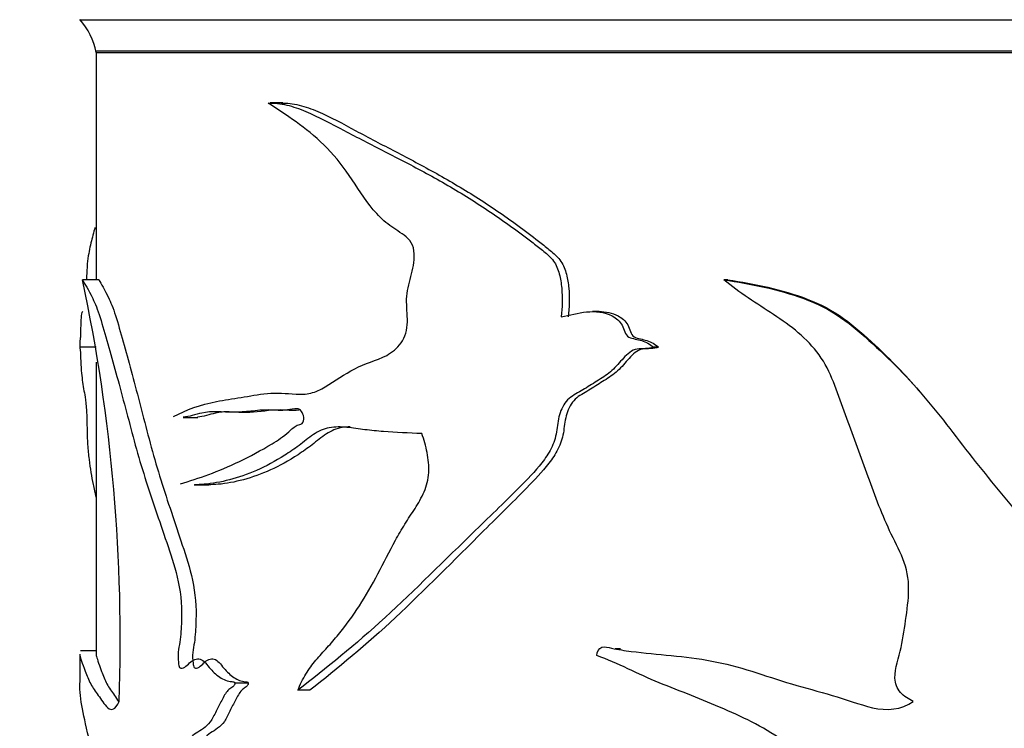
# Model space of a CAD drawing. Units: millimetres. Extents: x 0 to 1519, y 0 to 2156.
# Drawn here: x 469 to 499, y 1540 to 1562 of the extents above; entities that cross this region are included whole.
import ezdxf
from ezdxf import colors
from ezdxf.entities.mleader import LeaderData, LeaderLine
from ezdxf.math import Vec2, Vec3

# ---------------------------------------------------------------- set-up
doc = ezdxf.new("R2010")
doc.units = ezdxf.units.MM
doc.layers.add('DV1_Défaut', color=7, linetype='Continuous')
doc.layers.add('Défaut', color=7, linetype='Continuous')

# ---------------------------------------------------------------- blocks, each defined once
blk = doc.blocks.new('_DOT')
at = {"color": 0}
blk.add_line((0, 0), (-1, 0), dxfattribs=at)
at = {"color": 0, "const_width": 0.333}
blk.add_lwpolyline([(-0.1665, 0, 1), (0.1665, 0, 1)], format="xyb", close=True, dxfattribs=at)
blk = doc.blocks.new('SE')
at = {"layer": 'DV1_Défaut', "color": 7, "linetype": 'Continuous'}
for p, q in [((471.231, 1561.836), (522.231, 1561.836)), ((471.731, 1560.886), (521.731, 1560.886)), ((471.731, 1560.836), (471.731, 1553.928)), ((471.731, 1560.836), (521.731, 1560.836)), ((477.402, 1559.303), (477.011, 1559.303)), ((471.81, 1553.928), (471.311, 1553.928)), ((490.918, 1553.928), (490.802, 1553.928)), ((487.007, 1552.96), (486.81, 1552.96)), ((471.731, 1551.876), (471.232, 1551.876)), ((488.818, 1551.876), (488.66, 1551.876)), ((471.731, 1551.426), (471.731, 1542.543)), ((476.054, 1549.898), (476.403, 1549.898)), ((474.371, 1549.743), (474.815, 1549.743)), ((474.71, 1547.696), (475.148, 1547.696)), ((487.659, 1542.708), (487.495, 1542.707)), ((471.231, 1542.542), (471.231, 1541.68)), ((471.731, 1542.646), (471.249, 1542.646)), ((476.35, 1541.665), (475.943, 1541.665)), ((478.225, 1541.446), (477.855, 1541.446))]:
    blk.add_line(p, q, dxfattribs=at)
for centre, radius, start, end in [((469.763, 1560.478), 2, 10.3342, 42.7959), ((420.383, 1543.049), 52.077, 357.8629, 12.0578)]:
    blk.add_arc(centre, radius, start, end, dxfattribs=at)
for points, knots in [([(474.076, 1549.769), (474.47, 1549.981), (474.908, 1550.139), (475.624, 1550.272), (475.873, 1550.307), (476.388, 1550.393), (476.654, 1550.446), (477.209, 1550.498), (477.501, 1550.471), (477.951, 1550.443), (478.102, 1550.444), (478.399, 1550.517), (478.545, 1550.589), (478.982, 1550.85), (479.276, 1551.059), (479.894, 1551.385), (480.235, 1551.46), (480.716, 1551.716), (480.874, 1551.839), (481.12, 1552.179), (481.182, 1552.415), (481.187, 1552.879), (481.157, 1553.113), (481.168, 1553.574), (481.23, 1553.799), (481.35, 1554.248), (481.403, 1554.477), (481.388, 1554.838), (481.36, 1554.958), (481.244, 1555.151), (481.166, 1555.222), (480.921, 1555.405), (480.746, 1555.498), (480.429, 1555.75), (480.283, 1555.899), (479.881, 1556.379), (479.656, 1556.751), (479.18, 1557.448), (478.923, 1557.758), (478.102, 1558.568), (477.504, 1558.932), (476.953, 1559.302)], [0, 0, 0, 0, 0.125, 0.125, 0.1875, 0.1875, 0.25, 0.25, 0.3125, 0.3125, 0.34375, 0.34375, 0.375, 0.375, 0.4375, 0.4375, 0.5, 0.5, 0.53125, 0.53125, 0.5625, 0.5625, 0.59375, 0.59375, 0.625, 0.625, 0.65625, 0.65625, 0.671875, 0.671875, 0.6875, 0.6875, 0.71875, 0.71875, 0.75, 0.75, 0.8125, 0.8125, 0.875, 0.875, 1, 1, 1, 1]), ([(476.953, 1559.302), (477.14, 1559.307), (477.329, 1559.286), (477.713, 1559.195), (477.905, 1559.127), (478.481, 1558.885), (478.867, 1558.675), (479.662, 1558.255), (480.074, 1558.046), (480.911, 1557.617), (481.337, 1557.397), (482.197, 1556.928), (482.63, 1556.678), (483.496, 1556.135), (483.93, 1555.844), (484.578, 1555.375), (484.794, 1555.213), (485.117, 1554.963), (485.225, 1554.88), (485.437, 1554.705), (485.542, 1554.612), (485.706, 1554.384), (485.762, 1554.246), (485.838, 1553.965), (485.86, 1553.818), (485.901, 1553.382), (485.891, 1553.091), (485.859, 1552.799)], [0, 0, 0, 0, 0.0625, 0.0625, 0.125, 0.125, 0.25, 0.25, 0.375, 0.375, 0.5, 0.5, 0.625, 0.625, 0.75, 0.75, 0.8125, 0.8125, 0.84375, 0.84375, 0.875, 0.875, 0.90625, 0.90625, 0.9375, 0.9375, 1, 1, 1, 1]), ([(477.341, 1559.302), (477.525, 1559.307), (477.711, 1559.286), (478.089, 1559.194), (478.279, 1559.125), (478.845, 1558.882), (479.224, 1558.671), (480.006, 1558.25), (480.411, 1558.04), (481.234, 1557.611), (481.653, 1557.39), (482.497, 1556.919), (482.922, 1556.668), (483.771, 1556.125), (484.195, 1555.834), (484.829, 1555.366), (485.04, 1555.205), (485.355, 1554.955), (485.461, 1554.872), (485.668, 1554.697), (485.769, 1554.604), (485.929, 1554.371), (485.981, 1554.235), (486.053, 1553.955), (486.074, 1553.813), (486.114, 1553.381), (486.103, 1553.088), (486.072, 1552.799)], [0, 0, 0, 0, 0.0625, 0.0625, 0.125, 0.125, 0.25, 0.25, 0.375, 0.375, 0.5, 0.5, 0.625, 0.625, 0.75, 0.75, 0.8125, 0.8125, 0.84375, 0.84375, 0.875, 0.875, 0.90625, 0.90625, 0.9375, 0.9375, 1, 1, 1, 1]), ([(471.697, 1555.518), (471.651, 1555.366), (471.609, 1555.209), (471.551, 1554.963), (471.532, 1554.88), (471.497, 1554.705), (471.481, 1554.612), (471.456, 1554.384), (471.448, 1554.246), (471.44, 1554.047), (471.438, 1553.988), (471.437, 1553.929)], [0, 0, 0, 0, 0.362685, 0.362685, 0.549395, 0.549395, 0.736106, 0.736106, 0.922817, 0.922817, 1, 1, 1, 1]), ([(471.311, 1553.928), (471.378, 1553.803), (471.488, 1553.645), (471.696, 1553.209), (471.772, 1553.024), (471.925, 1552.54), (472.001, 1552.261), (472.242, 1551.417), (472.414, 1550.802), (472.76, 1549.497), (472.934, 1548.814), (473.336, 1547.501), (473.56, 1546.858), (473.899, 1545.858), (474.017, 1545.526), (474.222, 1544.803), (474.309, 1544.394), (474.329, 1543.742), (474.321, 1543.524), (474.304, 1543.202), (474.297, 1543.095), (474.272, 1542.886), (474.249, 1542.785), (474.215, 1542.579), (474.216, 1542.469), (474.229, 1542.309), (474.23, 1542.254), (474.25, 1542.152), (474.277, 1542.124), (474.409, 1542.095), (474.505, 1542.233), (474.707, 1542.392), (474.823, 1542.432), (475.044, 1542.32), (475.134, 1542.162), (475.343, 1541.951), (475.454, 1541.86), (475.632, 1541.76), (475.693, 1541.736), (475.788, 1541.714), (475.82, 1541.71), (475.884, 1541.707), (475.921, 1541.707), (475.943, 1541.665)], [0, 0, 0, 0, 0.125, 0.125, 0.1875, 0.1875, 0.25, 0.25, 0.375, 0.375, 0.5, 0.5, 0.625, 0.625, 0.6875, 0.6875, 0.75, 0.75, 0.78125, 0.78125, 0.796875, 0.796875, 0.8125, 0.8125, 0.828125, 0.828125, 0.835938, 0.835938, 0.84375, 0.84375, 0.875, 0.875, 0.90625, 0.90625, 0.9375, 0.9375, 0.96875, 0.96875, 0.984375, 0.984375, 0.992188, 0.992188, 1, 1, 1, 1]), ([(471.81, 1553.928), (471.876, 1553.801), (471.986, 1553.639), (472.194, 1553.191), (472.271, 1552.998), (472.422, 1552.502), (472.497, 1552.221), (472.736, 1551.367), (472.906, 1550.745), (473.246, 1549.431), (473.419, 1548.746), (473.818, 1547.429), (474.04, 1546.783), (474.374, 1545.776), (474.489, 1545.441), (474.686, 1544.706), (474.759, 1544.291), (474.766, 1543.646), (474.758, 1543.432), (474.737, 1543.113), (474.729, 1543.005), (474.697, 1542.8), (474.672, 1542.704), (474.652, 1542.49), (474.664, 1542.381), (474.677, 1542.222), (474.685, 1542.164), (474.73, 1542.113), (474.757, 1542.113), (474.885, 1542.135), (474.975, 1542.269), (475.173, 1542.408), (475.288, 1542.432), (475.495, 1542.282), (475.581, 1542.136), (475.78, 1541.936), (475.885, 1541.85), (476.055, 1541.756), (476.114, 1541.733), (476.204, 1541.714), (476.234, 1541.709), (476.295, 1541.707), (476.329, 1541.705), (476.35, 1541.665)], [0, 0, 0, 0, 0.125, 0.125, 0.1875, 0.1875, 0.25, 0.25, 0.375, 0.375, 0.5, 0.5, 0.625, 0.625, 0.6875, 0.6875, 0.75, 0.75, 0.78125, 0.78125, 0.796875, 0.796875, 0.8125, 0.8125, 0.828125, 0.828125, 0.835938, 0.835938, 0.84375, 0.84375, 0.875, 0.875, 0.90625, 0.90625, 0.9375, 0.9375, 0.96875, 0.96875, 0.984375, 0.984375, 0.992188, 0.992188, 1, 1, 1, 1]), ([(496.552, 1541.107), (496.408, 1541.176), (496.272, 1541.263), (496.062, 1541.5), (496.002, 1541.657), (495.992, 1542.132), (496.115, 1542.438), (496.252, 1543.058), (496.297, 1543.372), (496.381, 1544.002), (496.423, 1544.317), (496.403, 1544.951), (496.319, 1545.264), (496.066, 1545.84), (495.916, 1546.119), (495.53, 1546.981), (495.313, 1547.571), (494.885, 1548.754), (494.67, 1549.345), (494.238, 1550.525), (494.057, 1551.141), (493.333, 1552.146), (492.828, 1552.531), (491.797, 1553.209), (491.27, 1553.527), (490.802, 1553.928)], [0, 0, 0, 0, 0.03125, 0.03125, 0.0625, 0.0625, 0.125, 0.125, 0.1875, 0.1875, 0.25, 0.25, 0.3125, 0.3125, 0.375, 0.375, 0.5, 0.5, 0.625, 0.625, 0.75, 0.75, 0.875, 0.875, 1, 1, 1, 1]), ([(490.802, 1553.928), (491.618, 1553.803), (492.446, 1553.645), (493.619, 1553.209), (494, 1553.024), (494.697, 1552.54), (495.011, 1552.261), (495.951, 1551.417), (496.535, 1550.802), (497.61, 1549.497), (498.105, 1548.814), (499.164, 1547.501), (499.709, 1546.858), (500.479, 1545.858), (500.736, 1545.526), (501.175, 1544.803), (501.354, 1544.394), (501.394, 1543.742), (501.378, 1543.524), (501.343, 1543.202), (501.328, 1543.095), (501.276, 1542.886), (501.229, 1542.785), (501.157, 1542.579), (501.159, 1542.469), (501.186, 1542.309), (501.19, 1542.254), (501.231, 1542.152), (501.287, 1542.124), (501.559, 1542.095), (501.753, 1542.233), (502.15, 1542.392), (502.375, 1542.432), (502.787, 1542.32), (502.954, 1542.162), (503.329, 1541.951), (503.525, 1541.86), (503.832, 1541.76), (503.936, 1541.736), (504.095, 1541.714), (504.149, 1541.71), (504.255, 1541.707), (504.316, 1541.707), (504.352, 1541.665)], [0, 0, 0, 0, 0.125, 0.125, 0.1875, 0.1875, 0.25, 0.25, 0.375, 0.375, 0.5, 0.5, 0.625, 0.625, 0.6875, 0.6875, 0.75, 0.75, 0.78125, 0.78125, 0.796875, 0.796875, 0.8125, 0.8125, 0.828125, 0.828125, 0.835938, 0.835938, 0.84375, 0.84375, 0.875, 0.875, 0.90625, 0.90625, 0.9375, 0.9375, 0.96875, 0.96875, 0.984375, 0.984375, 0.992188, 0.992188, 1, 1, 1, 1]), ([(490.918, 1553.928), (491.731, 1553.801), (492.557, 1553.639), (493.721, 1553.191), (494.098, 1552.998), (494.78, 1552.502), (495.091, 1552.221), (495.867, 1551.504), (496.311, 1551.041), (496.728, 1550.555)], [0, 0, 0, 0, 0.36236, 0.36236, 0.543541, 0.543541, 0.724721, 0.724721, 1, 1, 1, 1]), ([(471.324, 1552.961), (471.305, 1552.962), (471.289, 1552.927), (471.269, 1552.764), (471.263, 1552.671), (471.256, 1552.422), (471.255, 1552.247), (471.245, 1552.127), (471.24, 1552.121), (471.234, 1552.037), (471.232, 1551.973), (471.232, 1551.876)], [0, 0, 0, 0, 0.278237, 0.278237, 0.458678, 0.458678, 0.639118, 0.639118, 0.819559, 0.819559, 1, 1, 1, 1]), ([(485.859, 1552.799), (486.114, 1552.856), (486.37, 1552.924), (486.892, 1552.977), (487.171, 1552.957), (487.53, 1552.764), (487.641, 1552.671), (487.778, 1552.422), (487.79, 1552.247), (488.034, 1552.127), (488.174, 1552.121), (488.432, 1552.037), (488.557, 1551.973), (488.66, 1551.876)], [0, 0, 0, 0, 0.25, 0.25, 0.5, 0.5, 0.625, 0.625, 0.75, 0.75, 0.875, 0.875, 1, 1, 1, 1]), ([(487.005, 1552.961), (487.205, 1552.962), (487.406, 1552.928), (487.704, 1552.768), (487.812, 1552.677), (487.949, 1552.438), (487.956, 1552.259), (488.192, 1552.127), (488.333, 1552.123), (488.591, 1552.039), (488.716, 1551.974), (488.818, 1551.876)], [0, 0, 0, 0, 0.276902, 0.276902, 0.457677, 0.457677, 0.638451, 0.638451, 0.819226, 0.819226, 1, 1, 1, 1]), ([(471.232, 1551.876), (471.233, 1551.82), (471.236, 1551.841), (471.246, 1551.797), (471.252, 1551.671), (471.263, 1551.419), (471.269, 1551.286), (471.285, 1551.056), (471.296, 1550.966), (471.32, 1550.791), (471.333, 1550.701), (471.362, 1550.525), (471.379, 1550.454), (471.413, 1550.257), (471.426, 1550.111), (471.444, 1549.786), (471.449, 1549.609), (471.455, 1549.256), (471.46, 1549.082), (471.481, 1548.757), (471.495, 1548.607), (471.545, 1548.19), (471.587, 1547.946), (471.661, 1547.577), (471.688, 1547.448), (471.717, 1547.321)], [0, 0, 0, 0, 0.076407, 0.076407, 0.152815, 0.152815, 0.229222, 0.229222, 0.30563, 0.30563, 0.382037, 0.382037, 0.458445, 0.458445, 0.534852, 0.534852, 0.61126, 0.61126, 0.687667, 0.687667, 0.764075, 0.764075, 0.91689, 0.91689, 1, 1, 1, 1]), ([(488.66, 1551.876), (488.502, 1551.82), (488.332, 1551.841), (488.001, 1551.797), (487.867, 1551.671), (487.634, 1551.419), (487.524, 1551.286), (487.278, 1551.056), (487.137, 1550.966), (486.852, 1550.791), (486.712, 1550.701), (486.429, 1550.525), (486.279, 1550.454), (486.014, 1550.257), (485.914, 1550.111), (485.784, 1549.786), (485.755, 1549.609), (485.708, 1549.256), (485.676, 1549.082), (485.54, 1548.757), (485.448, 1548.607), (485.149, 1548.19), (484.912, 1547.946), (484.205, 1547.229), (483.727, 1546.77), (482.319, 1545.4), (481.412, 1544.494), (479.609, 1542.831), (478.709, 1542.112), (477.855, 1541.446)], [0, 0, 0, 0, 0.03125, 0.03125, 0.0625, 0.0625, 0.09375, 0.09375, 0.125, 0.125, 0.15625, 0.15625, 0.1875, 0.1875, 0.21875, 0.21875, 0.25, 0.25, 0.28125, 0.28125, 0.3125, 0.3125, 0.375, 0.375, 0.5, 0.5, 0.75, 0.75, 1, 1, 1, 1]), ([(488.818, 1551.876), (488.661, 1551.819), (488.492, 1551.843), (488.163, 1551.793), (488.033, 1551.663), (487.804, 1551.409), (487.695, 1551.275), (487.45, 1551.046), (487.309, 1550.956), (487.027, 1550.779), (486.888, 1550.687), (486.608, 1550.511), (486.457, 1550.441), (486.202, 1550.233), (486.11, 1550.081), (485.99, 1549.752), (485.966, 1549.577), (485.92, 1549.227), (485.885, 1549.056), (485.747, 1548.735), (485.657, 1548.588), (485.363, 1548.174), (485.13, 1547.931), (484.438, 1547.217), (483.971, 1546.759), (482.593, 1545.391), (481.704, 1544.486), (479.948, 1542.835), (479.067, 1542.115), (478.225, 1541.446)], [0, 0, 0, 0, 0.03125, 0.03125, 0.0625, 0.0625, 0.09375, 0.09375, 0.125, 0.125, 0.15625, 0.15625, 0.1875, 0.1875, 0.21875, 0.21875, 0.25, 0.25, 0.28125, 0.28125, 0.3125, 0.3125, 0.375, 0.375, 0.5, 0.5, 0.75, 0.75, 1, 1, 1, 1]), ([(474.293, 1547.726), (474.834, 1547.884), (475.439, 1548.095), (476.403, 1548.562), (476.736, 1548.734), (477.246, 1549.047), (477.418, 1549.165), (477.667, 1549.381), (477.747, 1549.465), (477.888, 1549.522), (477.939, 1549.526), (478.03, 1549.587), (478.046, 1549.672), (478.022, 1549.888), (477.931, 1550.001), (477.736, 1550.016), (477.639, 1549.984), (477.351, 1549.939), (477.16, 1549.966), (476.602, 1549.975), (476.247, 1549.893), (475.567, 1549.904), (475.243, 1549.944), (474.743, 1549.83), (474.555, 1549.768), (474.374, 1549.75)], [0, 0, 0, 0, 0.2617286, 0.2617286, 0.392593, 0.392593, 0.4580251, 0.4580251, 0.4907412, 0.4907412, 0.5070993, 0.5070993, 0.5234573, 0.5234573, 0.5561734, 0.5561734, 0.5888895, 0.5888895, 0.6543216, 0.6543216, 0.7851859, 0.7851859, 0.9160503, 0.9160503, 1, 1, 1, 1]), ([(475.772, 1549.914), (475.629, 1549.914), (475.491, 1549.904), (475.168, 1549.828), (474.987, 1549.767), (474.812, 1549.749)], [0, 0, 0, 0, 0.417688, 0.417688, 1, 1, 1, 1]), ([(477.901, 1549.966), (477.893, 1549.965), (477.884, 1549.964), (477.689, 1549.941), (477.504, 1549.969), (477.004, 1549.969), (476.696, 1549.908), (476.401, 1549.9)], [0, 0, 0, 0, 0.016154, 0.016154, 0.369936, 0.369936, 1, 1, 1, 1]), ([(481.623, 1549.253), (481.225, 1549.267), (480.836, 1549.282), (480.267, 1549.327), (480.08, 1549.346), (479.71, 1549.393), (479.529, 1549.423), (479.258, 1549.449), (479.169, 1549.454), (478.99, 1549.452), (478.9, 1549.446), (478.726, 1549.413), (478.643, 1549.387), (478.482, 1549.315), (478.405, 1549.269), (478.18, 1549.119), (478.037, 1549), (477.748, 1548.784), (477.604, 1548.684), (477.17, 1548.409), (476.882, 1548.256), (476.322, 1548.01), (476.048, 1547.916), (475.516, 1547.776), (475.256, 1547.73), (474.907, 1547.7), (474.809, 1547.696), (474.713, 1547.696)], [0, 0, 0, 0, 0.13514, 0.13514, 0.20271, 0.20271, 0.27028, 0.27028, 0.304066, 0.304066, 0.337851, 0.337851, 0.371636, 0.371636, 0.405421, 0.405421, 0.472991, 0.472991, 0.540561, 0.540561, 0.675701, 0.675701, 0.810841, 0.810841, 0.945982, 0.945982, 1, 1, 1, 1]), ([(479.443, 1549.454), (479.363, 1549.454), (479.284, 1549.449), (479.119, 1549.423), (479.034, 1549.4), (478.874, 1549.333), (478.797, 1549.289), (478.573, 1549.143), (478.432, 1549.023), (478.148, 1548.804), (478.006, 1548.703), (477.582, 1548.425), (477.301, 1548.271), (476.747, 1548.019), (476.472, 1547.922), (475.939, 1547.777), (475.683, 1547.731), (475.337, 1547.7), (475.238, 1547.696), (475.141, 1547.696)], [0, 0, 0, 0, 0.044995, 0.044995, 0.093618, 0.093618, 0.142241, 0.142241, 0.239486, 0.239486, 0.336732, 0.336732, 0.531224, 0.531224, 0.725715, 0.725715, 0.920207, 0.920207, 1, 1, 1, 1]), ([(477.855, 1541.446), (477.928, 1541.62), (478.009, 1541.786), (478.193, 1542.092), (478.298, 1542.23), (478.518, 1542.494), (478.633, 1542.62), (478.863, 1542.874), (478.977, 1543.005), (479.311, 1543.413), (479.526, 1543.706), (479.928, 1544.323), (480.113, 1544.651), (480.468, 1545.326), (480.639, 1545.671), (480.915, 1546.174), (481.01, 1546.339), (481.209, 1546.661), (481.315, 1546.816), (481.518, 1547.137), (481.615, 1547.301), (481.731, 1547.572), (481.764, 1547.667), (481.812, 1547.861), (481.826, 1547.962), (481.844, 1548.27), (481.822, 1548.474), (481.745, 1548.872), (481.69, 1549.065), (481.623, 1549.253)], [0, 0, 0, 0, 0.0625, 0.0625, 0.125, 0.125, 0.1875, 0.1875, 0.25, 0.25, 0.375, 0.375, 0.5, 0.5, 0.625, 0.625, 0.6875, 0.6875, 0.75, 0.75, 0.8125, 0.8125, 0.84375, 0.84375, 0.875, 0.875, 0.9375, 0.9375, 1, 1, 1, 1]), ([(486.939, 1542.499), (486.953, 1542.606), (486.995, 1542.726), (487.188, 1542.783), (487.29, 1542.748), (487.585, 1542.684), (487.785, 1542.655), (488.387, 1542.579), (488.794, 1542.544), (489.613, 1542.461), (490.026, 1542.414), (490.842, 1542.259), (491.245, 1542.15), (492.05, 1541.899), (492.451, 1541.76), (493.267, 1541.52), (493.679, 1541.411), (494.501, 1541.173), (494.902, 1541.014), (495.735, 1540.82), (496.201, 1540.848), (496.552, 1541.107)], [0, 0, 0, 0, 0.03125, 0.03125, 0.0625, 0.0625, 0.125, 0.125, 0.25, 0.25, 0.375, 0.375, 0.5, 0.5, 0.625, 0.625, 0.75, 0.75, 0.875, 0.875, 1, 1, 1, 1]), ([(471.231, 1542.538), (471.231, 1542.526), (471.232, 1542.515), (471.24, 1542.461), (471.257, 1542.414), (471.311, 1542.259), (471.348, 1542.15), (471.441, 1541.899), (471.497, 1541.76), (471.63, 1541.52), (471.707, 1541.411), (471.879, 1541.173), (471.973, 1541.014), (472.186, 1540.82), (472.318, 1540.848), (472.424, 1541.107)], [0, 0, 0, 0, 0.045781, 0.045781, 0.204817, 0.204817, 0.363854, 0.363854, 0.52289, 0.52289, 0.681927, 0.681927, 0.840963, 0.840963, 1, 1, 1, 1]), ([(471.731, 1542.538), (471.731, 1542.526), (471.732, 1542.514), (471.74, 1542.46), (471.757, 1542.413), (471.81, 1542.257), (471.847, 1542.148), (471.938, 1541.897), (471.993, 1541.758), (472.123, 1541.518), (472.199, 1541.41), (472.325, 1541.231), (472.369, 1541.162), (472.415, 1541.096)], [0, 0, 0, 0, 0.060574, 0.060574, 0.269458, 0.269458, 0.478342, 0.478342, 0.687226, 0.687226, 0.89611, 0.89611, 1, 1, 1, 1]), ([(487.796, 1532.458), (487.731, 1532.516), (487.794, 1532.624), (487.91, 1532.753), (487.976, 1532.808), (488.179, 1532.965), (488.322, 1533.059), (488.758, 1533.329), (489.058, 1533.493), (489.971, 1533.975), (490.618, 1534.246), (491.779, 1535.008), (492.287, 1535.514), (492.99, 1536.346), (493.219, 1536.63), (493.488, 1537.106), (493.564, 1537.275), (493.638, 1537.633), (493.619, 1537.814), (493.607, 1538.177), (493.607, 1538.359), (493.542, 1538.715), (493.482, 1538.892), (493.233, 1539.374), (492.965, 1539.634), (492.101, 1540.288), (491.445, 1540.593), (490.144, 1541.167), (489.483, 1541.415), (488.189, 1541.932), (487.584, 1542.282), (486.939, 1542.499)], [0, 0, 0, 0, 0.015625, 0.015625, 0.03125, 0.03125, 0.0625, 0.0625, 0.125, 0.125, 0.25, 0.25, 0.375, 0.375, 0.4375, 0.4375, 0.46875, 0.46875, 0.5, 0.5, 0.53125, 0.53125, 0.5625, 0.5625, 0.625, 0.625, 0.75, 0.75, 0.875, 0.875, 1, 1, 1, 1]), ([(471.231, 1533.371), (471.231, 1533.468), (471.233, 1533.562), (471.25, 1533.975), (471.29, 1534.246), (471.404, 1535.008), (471.472, 1535.514), (471.584, 1536.346), (471.624, 1536.63), (471.674, 1537.106), (471.688, 1537.275), (471.702, 1537.633), (471.699, 1537.814), (471.696, 1538.177), (471.696, 1538.359), (471.684, 1538.715), (471.673, 1538.892), (471.627, 1539.374), (471.58, 1539.634), (471.445, 1540.288), (471.364, 1540.593), (471.258, 1541.166), (471.231, 1541.412), (471.231, 1541.669)], [0, 0, 0, 0, 0.045736, 0.045736, 0.204929, 0.204929, 0.364123, 0.364123, 0.44372, 0.44372, 0.483518, 0.483518, 0.523316, 0.523316, 0.563115, 0.563115, 0.602913, 0.602913, 0.68251, 0.68251, 0.841703, 0.841703, 1, 1, 1, 1]), ([(475.943, 1541.665), (475.952, 1541.63), (475.926, 1541.6), (475.889, 1541.562), (475.869, 1541.547), (475.809, 1541.505), (475.768, 1541.481), (475.66, 1541.367), (475.603, 1541.248), (475.485, 1541.03), (475.424, 1540.924), (475.317, 1540.689), (475.26, 1540.576), (475.062, 1540.315), (474.912, 1540.23), (474.622, 1540.06), (474.498, 1539.903), (474.372, 1539.77)], [0, 0, 0, 0, 0.03125, 0.03125, 0.0625, 0.0625, 0.125, 0.125, 0.25, 0.25, 0.375, 0.375, 0.5, 0.5, 0.75, 0.75, 1, 1, 1, 1]), ([(476.35, 1541.665), (476.359, 1541.631), (476.335, 1541.601), (476.299, 1541.563), (476.279, 1541.548), (476.221, 1541.506), (476.181, 1541.482), (476.075, 1541.37), (476.019, 1541.252), (475.905, 1541.036), (475.846, 1540.932), (475.742, 1540.7), (475.688, 1540.587), (475.498, 1540.326), (475.347, 1540.234), (475.059, 1540.062), (474.936, 1539.904), (474.81, 1539.77)], [0, 0, 0, 0, 0.03125, 0.03125, 0.0625, 0.0625, 0.125, 0.125, 0.25, 0.25, 0.375, 0.375, 0.5, 0.5, 0.75, 0.75, 1, 1, 1, 1])]:
    blk.add_open_spline(points, degree=3, knots=knots, dxfattribs=at)

msp = doc.modelspace()

# ---------------------------------------------------------------- block references
at = {"layer": 'Défaut'}
msp.add_blockref('SE', (0, 0), dxfattribs=at)

# ---------------------------------------------------------------- leaders
at = {"layer": 'Défaut', "color": 7, "linetype": 'Continuous'}
ml = msp.add_multileader_mtext('Standard', dxfattribs=at)
ml.set_content('{\\pxsm0.9;\\fSolid Edge ISO|b1||i0||c0|p34;\\W1.;05/01/2021\\P}', color=256)
ml.set_leader_properties()
ml.set_arrow_properties(name='DOT')
ml.build(insert=Vec2(0, 0))
ml.multileader.update_dxf_attribs({"leader_type": 0, "dogleg_length": 0, "arrow_head_size": 12})
ctx = ml.context
ctx.base_point, ctx.char_height, ctx.arrow_head_size, ctx.landing_gap_size = Vec3(1092.313, 2148.996), 12, 12, 4.2
notes = []
notes.append((ctx, [(0, (0, 0, 0), (0, 0), (1, 0), 1, [])]))
ctx.mtext.insert = Vec3(1094.313, 2155.116)
for ctx, leaders in notes:
    for number, flags, end, landing, length, lines in leaders:
        leader = LeaderData()
        leader.index, (leader.has_last_leader_line, leader.has_dogleg_vector, leader.attachment_direction) = number, flags
        leader.last_leader_point, leader.dogleg_vector, leader.dogleg_length = Vec3(end), Vec3(landing), length
        for number, points, colour, breaks in lines:
            line = LeaderLine()
            line.index, line.vertices, line.color, line.breaks = number, Vec3.list(points), colors.encode_raw_color(colour), breaks
            leader.lines.append(line)
        ctx.leaders.append(leader)

doc.saveas('drawing.dxf')
